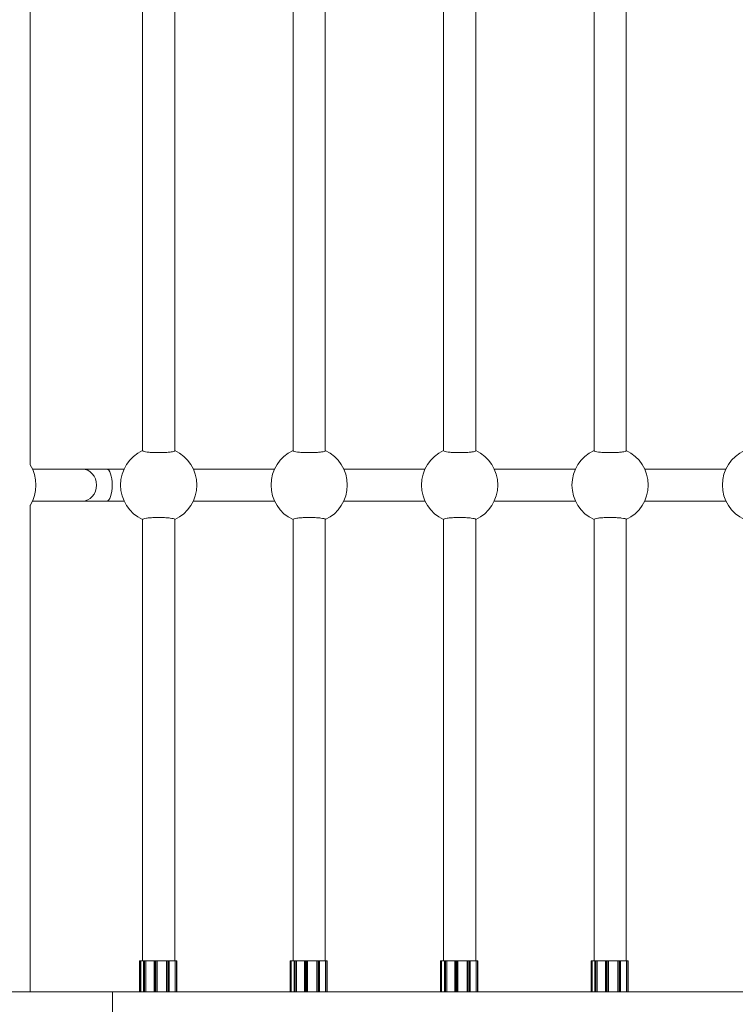
# Model space of a CAD drawing. Units: millimetres. Extents: x 35.8 to 49.5, y 37.5 to 53.1.
# Drawn here: x 43.6 to 44, y 48.9 to 49.4 of the extents above; entities that cross this region are included whole.
import ezdxf

# ---------------------------------------------------------------- set-up
doc = ezdxf.new("R2010")
doc.units = ezdxf.units.MM

# ---------------------------------------------------------------- blocks, each defined once
blk = doc.blocks.new('aa')
at = {"color": 7, "linetype": 'Continuous', "lineweight": 15}
for p, q in [((1496.728, 11497.597), (1496.728, 11523.791)), ((1502.338, 11523.082), (1502.338, 11498.306)), ((1503.938, 11498.306), (1503.938, 11523.082)), ((1509.838, 11523.082), (1509.838, 11498.306)), ((1511.438, 11498.306), (1511.438, 11523.082)), ((1517.338, 11523.082), (1517.338, 11498.306)), ((1518.938, 11498.306), (1518.938, 11523.082)), ((1524.838, 11523.082), (1524.838, 11498.306)), ((1526.438, 11498.306), (1526.438, 11523.082)), ((1499.319, 11497.394), (1496.845, 11497.394)), ((1500.538, 11497.394), (1499.319, 11497.394)), ((1501.414, 11497.394), (1500.538, 11497.394)), ((1508.914, 11497.394), (1504.861, 11497.394)), ((1516.414, 11497.394), (1512.361, 11497.394)), ((1523.914, 11497.394), (1519.861, 11497.394)), ((1531.414, 11497.394), (1527.361, 11497.394)), ((1496.728, 11471.344), (1496.728, 11495.591)), ((1496.845, 11495.794), (1499.319, 11495.794)), ((1499.319, 11495.794), (1500.538, 11495.794)), ((1500.538, 11495.794), (1501.414, 11495.794)), ((1504.861, 11495.794), (1508.914, 11495.794)), ((1512.361, 11495.794), (1516.414, 11495.794)), ((1519.861, 11495.794), (1523.914, 11495.794)), ((1527.361, 11495.794), (1531.414, 11495.794)), ((1502.338, 11494.882), (1502.338, 11472.891)), ((1503.938, 11472.891), (1503.938, 11494.882)), ((1509.838, 11494.882), (1509.838, 11472.891)), ((1511.438, 11472.891), (1511.438, 11494.882)), ((1517.338, 11494.882), (1517.338, 11472.891)), ((1518.938, 11472.891), (1518.938, 11494.882)), ((1524.838, 11494.882), (1524.838, 11472.891)), ((1526.438, 11472.891), (1526.438, 11494.882)), ((1502.238, 11472.881), (1502.188, 11472.881)), ((1502.188, 11471.344), (1502.188, 11472.881)), ((1502.198, 11472.891), (1502.238, 11472.891)), ((1502.238, 11472.881), (1502.238, 11472.891)), ((1502.238, 11472.891), (1502.25, 11472.891)), ((1502.241, 11472.881), (1502.238, 11472.881)), ((1502.241, 11471.344), (1502.241, 11472.881)), ((1502.25, 11472.891), (1502.392, 11472.891)), ((1502.382, 11472.881), (1502.382, 11471.344)), ((1502.392, 11472.891), (1502.401, 11472.891)), ((1502.426, 11472.881), (1502.394, 11472.881)), ((1502.401, 11472.891), (1502.434, 11472.891)), ((1502.496, 11472.881), (1502.426, 11472.881)), ((1502.434, 11472.891), (1502.49, 11472.891)), ((1502.49, 11472.891), (1502.499, 11472.891)), ((1502.499, 11472.881), (1502.496, 11472.881)), ((1502.499, 11472.891), (1502.919, 11472.891)), ((1502.499, 11471.344), (1502.499, 11472.881)), ((1502.908, 11472.881), (1502.499, 11472.881)), ((1502.907, 11472.881), (1502.907, 11471.344)), ((1502.917, 11472.891), (1502.95, 11472.891)), ((1502.997, 11472.881), (1502.948, 11472.881)), ((1502.95, 11472.891), (1502.999, 11472.891)), ((1503.055, 11472.881), (1502.997, 11472.881)), ((1502.999, 11472.891), (1503.045, 11472.891)), ((1503.045, 11472.891), (1503.047, 11472.891)), ((1503.047, 11472.891), (1503.525, 11472.891)), ((1503.056, 11472.881), (1503.055, 11472.881)), ((1503.521, 11472.881), (1503.056, 11472.881)), ((1503.056, 11471.344), (1503.056, 11472.881)), ((1503.521, 11471.344), (1503.521, 11472.881)), ((1503.523, 11472.881), (1503.521, 11472.881)), ((1503.591, 11472.881), (1503.523, 11472.881)), ((1503.525, 11472.891), (1503.531, 11472.891)), ((1503.531, 11472.891), (1503.586, 11472.891)), ((1503.586, 11472.891), (1503.629, 11472.891)), ((1503.634, 11472.881), (1503.591, 11472.881)), ((1503.629, 11472.891), (1503.649, 11472.891)), ((1503.638, 11472.891), (1503.949, 11472.891)), ((1503.955, 11472.881), (1503.651, 11472.881)), ((1503.659, 11471.344), (1503.659, 11472.881)), ((1503.949, 11472.891), (1503.961, 11472.891)), ((1503.955, 11471.344), (1503.955, 11472.881)), ((1503.958, 11472.881), (1503.955, 11472.881)), ((1504.022, 11472.881), (1503.958, 11472.881)), ((1503.961, 11472.891), (1504.012, 11472.891)), ((1504.012, 11472.891), (1504.029, 11472.891)), ((1504.039, 11472.881), (1504.022, 11472.881)), ((1504.029, 11472.891), (1504.032, 11472.891)), ((1504.042, 11471.344), (1504.042, 11472.881)), ((1509.738, 11472.881), (1509.688, 11472.881)), ((1509.688, 11471.344), (1509.688, 11472.881)), ((1509.698, 11472.891), (1509.738, 11472.891)), ((1509.738, 11472.881), (1509.738, 11472.891)), ((1509.738, 11472.891), (1509.75, 11472.891)), ((1509.741, 11472.881), (1509.738, 11472.881)), ((1509.741, 11471.344), (1509.741, 11472.881)), ((1509.75, 11472.891), (1509.892, 11472.891)), ((1509.882, 11472.881), (1509.882, 11471.344)), ((1509.892, 11472.891), (1509.901, 11472.891)), ((1509.926, 11472.881), (1509.894, 11472.881)), ((1509.901, 11472.891), (1509.934, 11472.891)), ((1509.996, 11472.881), (1509.926, 11472.881)), ((1509.934, 11472.891), (1509.99, 11472.891)), ((1509.99, 11472.891), (1509.999, 11472.891)), ((1509.999, 11472.881), (1509.996, 11472.881)), ((1509.999, 11472.891), (1510.419, 11472.891)), ((1509.999, 11471.344), (1509.999, 11472.881)), ((1510.408, 11472.881), (1509.999, 11472.881)), ((1510.407, 11472.881), (1510.407, 11471.344)), ((1510.417, 11472.891), (1510.45, 11472.891)), ((1510.497, 11472.881), (1510.448, 11472.881)), ((1510.45, 11472.891), (1510.499, 11472.891)), ((1510.555, 11472.881), (1510.497, 11472.881)), ((1510.499, 11472.891), (1510.545, 11472.891)), ((1510.545, 11472.891), (1510.547, 11472.891)), ((1510.547, 11472.891), (1511.025, 11472.891)), ((1510.556, 11472.881), (1510.555, 11472.881)), ((1510.556, 11471.344), (1510.556, 11472.881)), ((1511.021, 11472.881), (1510.556, 11472.881)), ((1511.021, 11471.344), (1511.021, 11472.881)), ((1511.023, 11472.881), (1511.021, 11472.881)), ((1511.091, 11472.881), (1511.023, 11472.881)), ((1511.025, 11472.891), (1511.031, 11472.891)), ((1511.031, 11472.891), (1511.086, 11472.891)), ((1511.086, 11472.891), (1511.129, 11472.891)), ((1511.134, 11472.881), (1511.091, 11472.881)), ((1511.129, 11472.891), (1511.149, 11472.891)), ((1511.138, 11472.891), (1511.449, 11472.891)), ((1511.455, 11472.881), (1511.151, 11472.881)), ((1511.159, 11471.344), (1511.159, 11472.881)), ((1511.449, 11472.891), (1511.461, 11472.891)), ((1511.455, 11471.344), (1511.455, 11472.881)), ((1511.458, 11472.881), (1511.455, 11472.881)), ((1511.522, 11472.881), (1511.458, 11472.881)), ((1511.461, 11472.891), (1511.512, 11472.891)), ((1511.512, 11472.891), (1511.529, 11472.891)), ((1511.539, 11472.881), (1511.522, 11472.881)), ((1511.529, 11472.891), (1511.532, 11472.891)), ((1511.542, 11471.344), (1511.542, 11472.881)), ((1517.238, 11472.881), (1517.188, 11472.881)), ((1517.188, 11471.344), (1517.188, 11472.881)), ((1517.198, 11472.891), (1517.238, 11472.891)), ((1517.238, 11472.881), (1517.238, 11472.891)), ((1517.238, 11472.891), (1517.25, 11472.891)), ((1517.241, 11472.881), (1517.238, 11472.881)), ((1517.241, 11471.344), (1517.241, 11472.881)), ((1517.25, 11472.891), (1517.392, 11472.891)), ((1517.382, 11472.881), (1517.382, 11471.344)), ((1517.392, 11472.891), (1517.401, 11472.891)), ((1517.426, 11472.881), (1517.394, 11472.881)), ((1517.401, 11472.891), (1517.434, 11472.891)), ((1517.496, 11472.881), (1517.426, 11472.881)), ((1517.434, 11472.891), (1517.49, 11472.891)), ((1517.49, 11472.891), (1517.499, 11472.891)), ((1517.499, 11472.881), (1517.496, 11472.881)), ((1517.499, 11472.891), (1517.919, 11472.891)), ((1517.499, 11471.344), (1517.499, 11472.881)), ((1517.908, 11472.881), (1517.499, 11472.881)), ((1517.907, 11472.881), (1517.907, 11471.344)), ((1517.917, 11472.891), (1517.95, 11472.891)), ((1517.997, 11472.881), (1517.948, 11472.881)), ((1517.95, 11472.891), (1517.999, 11472.891)), ((1518.055, 11472.881), (1517.997, 11472.881)), ((1517.999, 11472.891), (1518.045, 11472.891)), ((1518.045, 11472.891), (1518.047, 11472.891)), ((1518.047, 11472.891), (1518.525, 11472.891)), ((1518.056, 11472.881), (1518.055, 11472.881)), ((1518.521, 11472.881), (1518.056, 11472.881)), ((1518.056, 11471.344), (1518.056, 11472.881)), ((1518.521, 11471.344), (1518.521, 11472.881)), ((1518.523, 11472.881), (1518.521, 11472.881)), ((1518.591, 11472.881), (1518.523, 11472.881)), ((1518.525, 11472.891), (1518.531, 11472.891)), ((1518.531, 11472.891), (1518.586, 11472.891)), ((1518.586, 11472.891), (1518.629, 11472.891)), ((1518.634, 11472.881), (1518.591, 11472.881)), ((1518.629, 11472.891), (1518.649, 11472.891)), ((1518.638, 11472.891), (1518.949, 11472.891)), ((1518.955, 11472.881), (1518.651, 11472.881)), ((1518.659, 11471.344), (1518.659, 11472.881)), ((1518.949, 11472.891), (1518.961, 11472.891)), ((1518.955, 11471.344), (1518.955, 11472.881)), ((1518.958, 11472.881), (1518.955, 11472.881)), ((1519.022, 11472.881), (1518.958, 11472.881)), ((1518.961, 11472.891), (1519.012, 11472.891)), ((1519.012, 11472.891), (1519.029, 11472.891)), ((1519.039, 11472.881), (1519.022, 11472.881)), ((1519.029, 11472.891), (1519.032, 11472.891)), ((1519.042, 11471.344), (1519.042, 11472.881)), ((1524.738, 11472.881), (1524.688, 11472.881)), ((1524.688, 11471.344), (1524.688, 11472.881)), ((1524.698, 11472.891), (1524.738, 11472.891)), ((1524.738, 11472.881), (1524.738, 11472.891)), ((1524.738, 11472.891), (1524.75, 11472.891)), ((1524.741, 11472.881), (1524.738, 11472.881)), ((1524.741, 11471.344), (1524.741, 11472.881)), ((1524.75, 11472.891), (1524.892, 11472.891)), ((1524.882, 11472.881), (1524.882, 11471.344)), ((1524.892, 11472.891), (1524.901, 11472.891)), ((1524.926, 11472.881), (1524.894, 11472.881)), ((1524.901, 11472.891), (1524.934, 11472.891)), ((1524.996, 11472.881), (1524.926, 11472.881)), ((1524.934, 11472.891), (1524.99, 11472.891)), ((1524.99, 11472.891), (1524.999, 11472.891)), ((1524.999, 11472.881), (1524.996, 11472.881)), ((1524.999, 11472.891), (1525.419, 11472.891)), ((1524.999, 11471.344), (1524.999, 11472.881)), ((1525.408, 11472.881), (1524.999, 11472.881)), ((1525.407, 11472.881), (1525.407, 11471.344)), ((1525.417, 11472.891), (1525.45, 11472.891)), ((1525.497, 11472.881), (1525.448, 11472.881)), ((1525.45, 11472.891), (1525.499, 11472.891)), ((1525.555, 11472.881), (1525.497, 11472.881)), ((1525.499, 11472.891), (1525.545, 11472.891)), ((1525.545, 11472.891), (1525.547, 11472.891)), ((1525.547, 11472.891), (1526.025, 11472.891)), ((1525.556, 11472.881), (1525.555, 11472.881)), ((1526.021, 11472.881), (1525.556, 11472.881)), ((1525.556, 11471.344), (1525.556, 11472.881)), ((1526.021, 11471.344), (1526.021, 11472.881)), ((1526.023, 11472.881), (1526.021, 11472.881)), ((1526.091, 11472.881), (1526.023, 11472.881)), ((1526.025, 11472.891), (1526.031, 11472.891)), ((1526.031, 11472.891), (1526.086, 11472.891)), ((1526.086, 11472.891), (1526.129, 11472.891)), ((1526.134, 11472.881), (1526.091, 11472.881)), ((1526.129, 11472.891), (1526.149, 11472.891)), ((1526.138, 11472.891), (1526.449, 11472.891)), ((1526.455, 11472.881), (1526.151, 11472.881)), ((1526.159, 11471.344), (1526.159, 11472.881)), ((1526.449, 11472.891), (1526.461, 11472.891)), ((1526.455, 11471.344), (1526.455, 11472.881)), ((1526.458, 11472.881), (1526.455, 11472.881)), ((1526.522, 11472.881), (1526.458, 11472.881)), ((1526.461, 11472.891), (1526.512, 11472.891)), ((1526.512, 11472.891), (1526.529, 11472.891)), ((1526.539, 11472.881), (1526.522, 11472.881)), ((1526.529, 11472.891), (1526.532, 11472.891)), ((1526.542, 11471.344), (1526.542, 11472.881)), ((1500.836, 11470.094), (1500.836, 11471.344))]:
    blk.add_line(p, q, dxfattribs=at)
at = {"color": 8, "linetype": 'Continuous', "lineweight": 15}
for p, q in [((1502.238, 11471.344), (1502.238, 11472.881)), ((1502.382, 11472.881), (1502.241, 11472.881)), ((1502.394, 11472.881), (1502.382, 11472.881)), ((1502.394, 11471.344), (1502.394, 11472.881)), ((1502.426, 11471.344), (1502.426, 11472.881)), ((1502.496, 11471.344), (1502.496, 11472.881)), ((1502.948, 11472.881), (1502.907, 11472.881)), ((1502.948, 11471.344), (1502.948, 11472.881)), ((1502.997, 11471.344), (1502.997, 11472.881)), ((1503.055, 11471.344), (1503.055, 11472.881)), ((1503.523, 11471.344), (1503.523, 11472.881)), ((1503.591, 11471.344), (1503.591, 11472.881)), ((1503.634, 11471.344), (1503.634, 11472.881)), ((1503.659, 11472.881), (1503.634, 11472.881)), ((1503.958, 11471.344), (1503.958, 11472.881)), ((1504.022, 11471.344), (1504.022, 11472.881)), ((1504.039, 11471.344), (1504.039, 11472.881)), ((1504.042, 11472.881), (1504.039, 11472.881)), ((1509.738, 11471.344), (1509.738, 11472.881)), ((1509.882, 11472.881), (1509.741, 11472.881)), ((1509.894, 11472.881), (1509.882, 11472.881)), ((1509.894, 11471.344), (1509.894, 11472.881)), ((1509.926, 11471.344), (1509.926, 11472.881)), ((1509.996, 11471.344), (1509.996, 11472.881)), ((1510.448, 11472.881), (1510.407, 11472.881)), ((1510.448, 11471.344), (1510.448, 11472.881)), ((1510.497, 11471.344), (1510.497, 11472.881)), ((1510.555, 11471.344), (1510.555, 11472.881)), ((1511.023, 11471.344), (1511.023, 11472.881)), ((1511.091, 11471.344), (1511.091, 11472.881)), ((1511.134, 11471.344), (1511.134, 11472.881)), ((1511.159, 11472.881), (1511.134, 11472.881)), ((1511.458, 11471.344), (1511.458, 11472.881)), ((1511.522, 11471.344), (1511.522, 11472.881)), ((1511.539, 11471.344), (1511.539, 11472.881)), ((1511.542, 11472.881), (1511.539, 11472.881)), ((1517.238, 11471.344), (1517.238, 11472.881)), ((1517.382, 11472.881), (1517.241, 11472.881)), ((1517.394, 11472.881), (1517.382, 11472.881)), ((1517.394, 11471.344), (1517.394, 11472.881)), ((1517.426, 11471.344), (1517.426, 11472.881)), ((1517.496, 11471.344), (1517.496, 11472.881)), ((1517.948, 11472.881), (1517.907, 11472.881)), ((1517.948, 11471.344), (1517.948, 11472.881)), ((1517.997, 11471.344), (1517.997, 11472.881)), ((1518.055, 11471.344), (1518.055, 11472.881)), ((1518.523, 11471.344), (1518.523, 11472.881)), ((1518.591, 11471.344), (1518.591, 11472.881)), ((1518.634, 11471.344), (1518.634, 11472.881)), ((1518.659, 11472.881), (1518.634, 11472.881)), ((1518.958, 11471.344), (1518.958, 11472.881)), ((1519.022, 11471.344), (1519.022, 11472.881)), ((1519.039, 11471.344), (1519.039, 11472.881)), ((1519.042, 11472.881), (1519.039, 11472.881)), ((1524.738, 11471.344), (1524.738, 11472.881)), ((1524.882, 11472.881), (1524.741, 11472.881)), ((1524.894, 11472.881), (1524.882, 11472.881)), ((1524.894, 11471.344), (1524.894, 11472.881)), ((1524.926, 11471.344), (1524.926, 11472.881)), ((1524.996, 11471.344), (1524.996, 11472.881)), ((1525.448, 11472.881), (1525.407, 11472.881)), ((1525.448, 11471.344), (1525.448, 11472.881)), ((1525.497, 11471.344), (1525.497, 11472.881)), ((1525.555, 11471.344), (1525.555, 11472.881)), ((1526.023, 11471.344), (1526.023, 11472.881)), ((1526.091, 11471.344), (1526.091, 11472.881)), ((1526.134, 11471.344), (1526.134, 11472.881)), ((1526.159, 11472.881), (1526.134, 11472.881)), ((1526.458, 11471.344), (1526.458, 11472.881)), ((1526.522, 11471.344), (1526.522, 11472.881)), ((1526.539, 11471.344), (1526.539, 11472.881)), ((1526.542, 11472.881), (1526.539, 11472.881))]:
    blk.add_line(p, q, dxfattribs=at)
at = {"color": 7, "linetype": 'Continuous', "lineweight": 15, "flags": 128}
for points in [[(1502.496, 11472.881), (1502.496, 11472.883), (1502.496, 11472.885), (1502.495, 11472.887), (1502.494, 11472.888), (1502.494, 11472.889), (1502.492, 11472.89), (1502.491, 11472.891), (1502.49, 11472.891)], [(1503.591, 11472.881), (1503.591, 11472.883), (1503.591, 11472.885), (1503.59, 11472.887), (1503.589, 11472.888), (1503.589, 11472.889), (1503.588, 11472.89), (1503.587, 11472.891), (1503.586, 11472.891)], [(1503.634, 11472.881), (1503.634, 11472.883), (1503.634, 11472.885), (1503.633, 11472.887), (1503.633, 11472.888), (1503.632, 11472.889), (1503.631, 11472.89), (1503.63, 11472.891), (1503.629, 11472.891)], [(1503.958, 11472.881), (1503.958, 11472.883), (1503.958, 11472.885), (1503.958, 11472.887), (1503.959, 11472.888), (1503.959, 11472.889), (1503.96, 11472.89), (1503.96, 11472.891), (1503.961, 11472.891)], [(1509.996, 11472.881), (1509.996, 11472.883), (1509.996, 11472.885), (1509.995, 11472.887), (1509.994, 11472.888), (1509.994, 11472.889), (1509.992, 11472.89), (1509.991, 11472.891), (1509.99, 11472.891)], [(1511.091, 11472.881), (1511.091, 11472.883), (1511.091, 11472.885), (1511.09, 11472.887), (1511.089, 11472.888), (1511.089, 11472.889), (1511.088, 11472.89), (1511.087, 11472.891), (1511.086, 11472.891)], [(1511.134, 11472.881), (1511.134, 11472.883), (1511.134, 11472.885), (1511.133, 11472.887), (1511.133, 11472.888), (1511.132, 11472.889), (1511.131, 11472.89), (1511.13, 11472.891), (1511.129, 11472.891)], [(1511.458, 11472.881), (1511.458, 11472.883), (1511.458, 11472.885), (1511.458, 11472.887), (1511.459, 11472.888), (1511.459, 11472.889), (1511.46, 11472.89), (1511.46, 11472.891), (1511.461, 11472.891)], [(1517.496, 11472.881), (1517.496, 11472.883), (1517.496, 11472.885), (1517.495, 11472.887), (1517.494, 11472.888), (1517.494, 11472.889), (1517.492, 11472.89), (1517.491, 11472.891), (1517.49, 11472.891)], [(1518.591, 11472.881), (1518.591, 11472.883), (1518.591, 11472.885), (1518.59, 11472.887), (1518.589, 11472.888), (1518.589, 11472.889), (1518.588, 11472.89), (1518.587, 11472.891), (1518.586, 11472.891)], [(1518.634, 11472.881), (1518.634, 11472.883), (1518.634, 11472.885), (1518.633, 11472.887), (1518.633, 11472.888), (1518.632, 11472.889), (1518.631, 11472.89), (1518.63, 11472.891), (1518.629, 11472.891)], [(1518.958, 11472.881), (1518.958, 11472.883), (1518.958, 11472.885), (1518.958, 11472.887), (1518.959, 11472.888), (1518.959, 11472.889), (1518.96, 11472.89), (1518.96, 11472.891), (1518.961, 11472.891)], [(1524.996, 11472.881), (1524.996, 11472.883), (1524.996, 11472.885), (1524.995, 11472.887), (1524.994, 11472.888), (1524.994, 11472.889), (1524.992, 11472.89), (1524.991, 11472.891), (1524.99, 11472.891)], [(1526.091, 11472.881), (1526.091, 11472.883), (1526.091, 11472.885), (1526.09, 11472.887), (1526.089, 11472.888), (1526.089, 11472.889), (1526.088, 11472.89), (1526.087, 11472.891), (1526.086, 11472.891)], [(1526.134, 11472.881), (1526.134, 11472.883), (1526.134, 11472.885), (1526.133, 11472.887), (1526.133, 11472.888), (1526.132, 11472.889), (1526.131, 11472.89), (1526.13, 11472.891), (1526.129, 11472.891)], [(1526.458, 11472.881), (1526.458, 11472.883), (1526.458, 11472.885), (1526.458, 11472.887), (1526.459, 11472.888), (1526.459, 11472.889), (1526.46, 11472.89), (1526.46, 11472.891), (1526.461, 11472.891)]]:
    blk.add_lwpolyline(points, dxfattribs=at)
at = {"color": 7, "linetype": 'Continuous', "lineweight": 15}
for centre, radius, start, end in [((1503.138, 11496.594), 1.9, 114.9011, 245.0989), ((1503.138, 11496.594), 1.9, 294.9011, 65.0989), ((1510.638, 11496.594), 1.9, 114.9011, 245.0989), ((1510.638, 11496.594), 1.9, 294.9011, 65.0989), ((1518.138, 11496.594), 1.9, 114.9011, 245.0989), ((1518.138, 11496.594), 1.9, 294.9011, 65.0989), ((1525.638, 11496.594), 1.9, 114.9011, 245.0989), ((1525.638, 11496.594), 1.9, 294.9011, 65.0989), ((1533.138, 11496.594), 1.9, 114.9011, 245.0989), ((1495.121, 11496.594), 1.9, 327.7405, 32.2595), ((1502.198, 11472.881), 0.01, 90, 180), ((1502.392, 11472.881), 0.01, 90, 180), ((1502.403, 11472.882), 0.00907, 98.5517, 186.5409), ((1502.435, 11472.882), 0.00907, 98.5517, 186.5409), ((1502.917, 11472.881), 0.01, 90, 180), ((1502.964, 11472.883), 0.0159, 151.5184, 188.7795), ((1503.013, 11472.883), 0.0159, 151.5184, 188.7795), ((1503.045, 11472.881), 0.00992, 359.5648, 89.5581), ((1503.532, 11472.882), 0.0094, 94.4019, 183.8113), ((1503.649, 11472.881), 0.01, 0, 90), ((1504.012, 11472.881), 0.00971, 358.2746, 88.1638), ((1504.029, 11472.881), 0.00971, 358.2746, 88.1638), ((1504.032, 11472.881), 0.01, 0, 90), ((1509.698, 11472.881), 0.01, 90, 180), ((1509.892, 11472.881), 0.01, 90, 180), ((1509.903, 11472.882), 0.00907, 98.5517, 186.5409), ((1509.935, 11472.882), 0.00907, 98.5517, 186.5409), ((1510.417, 11472.881), 0.01, 90, 180), ((1510.464, 11472.883), 0.0159, 151.5184, 188.7795), ((1510.513, 11472.883), 0.0159, 151.5184, 188.7795), ((1510.545, 11472.881), 0.00992, 359.5648, 89.5581), ((1511.032, 11472.882), 0.0094, 94.4019, 183.8113), ((1511.149, 11472.881), 0.01, 0, 90), ((1511.512, 11472.881), 0.00971, 358.2746, 88.1638), ((1511.529, 11472.881), 0.00971, 358.2746, 88.1638), ((1511.532, 11472.881), 0.01, 0, 90), ((1517.198, 11472.881), 0.01, 90, 180), ((1517.392, 11472.881), 0.01, 90, 180), ((1517.403, 11472.882), 0.00907, 98.5517, 186.5409), ((1517.435, 11472.882), 0.00907, 98.5517, 186.5409), ((1517.917, 11472.881), 0.01, 90, 180), ((1517.964, 11472.883), 0.0159, 151.5184, 188.7795), ((1518.013, 11472.883), 0.0159, 151.5184, 188.7795), ((1518.045, 11472.881), 0.00992, 359.5648, 89.5581), ((1518.532, 11472.882), 0.0094, 94.4019, 183.8113), ((1518.649, 11472.881), 0.01, 0, 90), ((1519.012, 11472.881), 0.00971, 358.2746, 88.1638), ((1519.029, 11472.881), 0.00971, 358.2746, 88.1638), ((1519.032, 11472.881), 0.01, 0, 90), ((1524.698, 11472.881), 0.01, 90, 180), ((1524.892, 11472.881), 0.01, 90, 180), ((1524.903, 11472.882), 0.00907, 98.5517, 186.5409), ((1524.935, 11472.882), 0.00907, 98.5517, 186.5409), ((1525.417, 11472.881), 0.01, 90, 180), ((1525.464, 11472.883), 0.0159, 151.5184, 188.7795), ((1525.513, 11472.883), 0.0159, 151.5184, 188.7795), ((1525.545, 11472.881), 0.00992, 359.5648, 89.5581), ((1526.032, 11472.882), 0.0094, 94.4019, 183.8113), ((1526.149, 11472.881), 0.01, 0, 90), ((1526.512, 11472.881), 0.00971, 358.2746, 88.1638), ((1526.529, 11472.881), 0.00971, 358.2746, 88.1638), ((1526.532, 11472.881), 0.01, 0, 90)]:
    blk.add_arc(centre, radius, start, end, dxfattribs=at)
for centre, ratio in [((1499.319, 11496.594), 0.89897), ((1500.538, 11496.594), 0.350984)]:
    blk.add_ellipse(centre, major_axis=(0, 0.8), ratio=ratio, start_param=3.141593, end_param=6.283185, dxfattribs=at)
for points, knots in [([(1502.346, 11498.306), (1502.344, 11498.303), (1502.331, 11498.29), (1502.4, 11498.266), (1502.549, 11498.239), (1502.772, 11498.218), (1503.033, 11498.209), (1503.306, 11498.21), (1503.558, 11498.222), (1503.766, 11498.244), (1503.897, 11498.272), (1503.948, 11498.294), (1503.936, 11498.305), (1503.936, 11498.306)], [0, 0, 0, 0, 0.02764, 0.136071, 0.244458, 0.352342, 0.459461, 0.565916, 0.672145, 0.778694, 0.885942, 0.993927, 1, 1, 1, 1]), ([(1509.846, 11498.306), (1509.844, 11498.303), (1509.831, 11498.29), (1509.9, 11498.266), (1510.049, 11498.239), (1510.272, 11498.218), (1510.533, 11498.209), (1510.806, 11498.21), (1511.058, 11498.222), (1511.266, 11498.244), (1511.397, 11498.272), (1511.448, 11498.294), (1511.436, 11498.305), (1511.436, 11498.306)], [0, 0, 0, 0, 0.0276403, 0.1360711, 0.2444584, 0.3523423, 0.4594606, 0.5659163, 0.672145, 0.7786936, 0.8859418, 0.993927, 1, 1, 1, 1]), ([(1517.346, 11498.306), (1517.344, 11498.303), (1517.331, 11498.29), (1517.4, 11498.266), (1517.549, 11498.239), (1517.772, 11498.218), (1518.033, 11498.209), (1518.306, 11498.21), (1518.558, 11498.222), (1518.766, 11498.244), (1518.897, 11498.272), (1518.948, 11498.294), (1518.936, 11498.305), (1518.936, 11498.306)], [0, 0, 0, 0, 0.0276403, 0.1360711, 0.2444584, 0.3523423, 0.4594606, 0.5659163, 0.672145, 0.7786936, 0.8859418, 0.993927, 1, 1, 1, 1]), ([(1524.846, 11498.306), (1524.844, 11498.303), (1524.831, 11498.29), (1524.9, 11498.266), (1525.049, 11498.239), (1525.272, 11498.218), (1525.533, 11498.209), (1525.806, 11498.21), (1526.058, 11498.222), (1526.266, 11498.244), (1526.397, 11498.272), (1526.448, 11498.294), (1526.436, 11498.305), (1526.436, 11498.306)], [0, 0, 0, 0, 0.0276403, 0.1360711, 0.2444584, 0.3523423, 0.4594606, 0.5659163, 0.672145, 0.7786936, 0.8859418, 0.993927, 1, 1, 1, 1]), ([(1503.929, 11494.882), (1503.931, 11494.885), (1503.944, 11494.898), (1503.876, 11494.922), (1503.727, 11494.95), (1503.504, 11494.97), (1503.242, 11494.98), (1502.969, 11494.978), (1502.717, 11494.966), (1502.509, 11494.944), (1502.379, 11494.916), (1502.327, 11494.894), (1502.339, 11494.883), (1502.34, 11494.882)], [0, 0, 0, 0, 0.02764, 0.136071, 0.244458, 0.352342, 0.459461, 0.565916, 0.672145, 0.778694, 0.885942, 0.993927, 1, 1, 1, 1]), ([(1511.429, 11494.882), (1511.431, 11494.885), (1511.444, 11494.898), (1511.376, 11494.922), (1511.227, 11494.95), (1511.004, 11494.97), (1510.742, 11494.98), (1510.469, 11494.978), (1510.217, 11494.966), (1510.009, 11494.944), (1509.879, 11494.916), (1509.827, 11494.894), (1509.839, 11494.883), (1509.84, 11494.882)], [0, 0, 0, 0, 0.02764, 0.136071, 0.244458, 0.352342, 0.459461, 0.565916, 0.672145, 0.778694, 0.885942, 0.993927, 1, 1, 1, 1]), ([(1518.929, 11494.882), (1518.931, 11494.885), (1518.944, 11494.898), (1518.876, 11494.922), (1518.727, 11494.95), (1518.504, 11494.97), (1518.242, 11494.98), (1517.969, 11494.978), (1517.717, 11494.966), (1517.509, 11494.944), (1517.379, 11494.916), (1517.327, 11494.894), (1517.339, 11494.883), (1517.34, 11494.882)], [0, 0, 0, 0, 0.02764, 0.136071, 0.244458, 0.352342, 0.459461, 0.565916, 0.672145, 0.778694, 0.885942, 0.993927, 1, 1, 1, 1]), ([(1526.429, 11494.882), (1526.431, 11494.885), (1526.444, 11494.898), (1526.376, 11494.922), (1526.227, 11494.95), (1526.004, 11494.97), (1525.742, 11494.98), (1525.469, 11494.978), (1525.217, 11494.966), (1525.009, 11494.944), (1524.879, 11494.916), (1524.827, 11494.894), (1524.839, 11494.883), (1524.84, 11494.882)], [0, 0, 0, 0, 0.02764, 0.136071, 0.244458, 0.352342, 0.459461, 0.565916, 0.672145, 0.778694, 0.885942, 0.993927, 1, 1, 1, 1]), ([(1502.241, 11472.881), (1502.241, 11472.882), (1502.241, 11472.884), (1502.242, 11472.886), (1502.244, 11472.889), (1502.247, 11472.891), (1502.249, 11472.891), (1502.25, 11472.891), (1502.25, 11472.891)], [0, 0, 0, 0, 0.146656, 0.292706, 0.49284, 0.760949, 0.989226, 1, 1, 1, 1]), ([(1502.499, 11472.881), (1502.499, 11472.882), (1502.499, 11472.884), (1502.499, 11472.886), (1502.499, 11472.889), (1502.499, 11472.891), (1502.499, 11472.891), (1502.499, 11472.891), (1502.499, 11472.891)], [0, 0, 0, 0, 0.146656, 0.292706, 0.49284, 0.760949, 0.989226, 1, 1, 1, 1]), ([(1503.056, 11472.881), (1503.056, 11472.882), (1503.056, 11472.884), (1503.055, 11472.886), (1503.053, 11472.889), (1503.05, 11472.891), (1503.048, 11472.891), (1503.048, 11472.891), (1503.047, 11472.891)], [0, 0, 0, 0, 0.1466556, 0.2927055, 0.4928395, 0.7609493, 0.9892262, 1, 1, 1, 1]), ([(1503.521, 11472.881), (1503.521, 11472.882), (1503.521, 11472.884), (1503.522, 11472.886), (1503.523, 11472.889), (1503.524, 11472.891), (1503.525, 11472.891), (1503.525, 11472.891), (1503.525, 11472.891)], [0, 0, 0, 0, 0.1466556, 0.2927055, 0.4928395, 0.7609493, 0.9892262, 1, 1, 1, 1]), ([(1503.955, 11472.881), (1503.955, 11472.882), (1503.955, 11472.884), (1503.954, 11472.886), (1503.953, 11472.889), (1503.951, 11472.891), (1503.95, 11472.891), (1503.949, 11472.891), (1503.949, 11472.891)], [0, 0, 0, 0, 0.146656, 0.292706, 0.49284, 0.760949, 0.989226, 1, 1, 1, 1]), ([(1509.741, 11472.881), (1509.741, 11472.882), (1509.741, 11472.884), (1509.742, 11472.886), (1509.744, 11472.889), (1509.747, 11472.891), (1509.749, 11472.891), (1509.75, 11472.891), (1509.75, 11472.891)], [0, 0, 0, 0, 0.146656, 0.292706, 0.49284, 0.760949, 0.989226, 1, 1, 1, 1]), ([(1509.999, 11472.881), (1509.999, 11472.882), (1509.999, 11472.884), (1509.999, 11472.886), (1509.999, 11472.889), (1509.999, 11472.891), (1509.999, 11472.891), (1509.999, 11472.891), (1509.999, 11472.891)], [0, 0, 0, 0, 0.146656, 0.292706, 0.49284, 0.760949, 0.989226, 1, 1, 1, 1]), ([(1510.556, 11472.881), (1510.556, 11472.882), (1510.556, 11472.884), (1510.555, 11472.886), (1510.553, 11472.889), (1510.55, 11472.891), (1510.548, 11472.891), (1510.548, 11472.891), (1510.547, 11472.891)], [0, 0, 0, 0, 0.1466556, 0.2927055, 0.4928395, 0.7609493, 0.9892262, 1, 1, 1, 1]), ([(1511.021, 11472.881), (1511.021, 11472.882), (1511.021, 11472.884), (1511.022, 11472.886), (1511.023, 11472.889), (1511.024, 11472.891), (1511.025, 11472.891), (1511.025, 11472.891), (1511.025, 11472.891)], [0, 0, 0, 0, 0.1466556, 0.2927055, 0.4928395, 0.7609493, 0.9892262, 1, 1, 1, 1]), ([(1511.455, 11472.881), (1511.455, 11472.882), (1511.455, 11472.884), (1511.454, 11472.886), (1511.453, 11472.889), (1511.451, 11472.891), (1511.45, 11472.891), (1511.449, 11472.891), (1511.449, 11472.891)], [0, 0, 0, 0, 0.146656, 0.292706, 0.49284, 0.760949, 0.989226, 1, 1, 1, 1]), ([(1517.241, 11472.881), (1517.241, 11472.882), (1517.241, 11472.884), (1517.242, 11472.886), (1517.244, 11472.889), (1517.247, 11472.891), (1517.249, 11472.891), (1517.25, 11472.891), (1517.25, 11472.891)], [0, 0, 0, 0, 0.146656, 0.292706, 0.49284, 0.760949, 0.989226, 1, 1, 1, 1]), ([(1517.499, 11472.881), (1517.499, 11472.882), (1517.499, 11472.884), (1517.499, 11472.886), (1517.499, 11472.889), (1517.499, 11472.891), (1517.499, 11472.891), (1517.499, 11472.891), (1517.499, 11472.891)], [0, 0, 0, 0, 0.146656, 0.292706, 0.49284, 0.760949, 0.989226, 1, 1, 1, 1]), ([(1518.056, 11472.881), (1518.056, 11472.882), (1518.056, 11472.884), (1518.055, 11472.886), (1518.053, 11472.889), (1518.05, 11472.891), (1518.048, 11472.891), (1518.048, 11472.891), (1518.047, 11472.891)], [0, 0, 0, 0, 0.1466556, 0.2927055, 0.4928395, 0.7609493, 0.9892262, 1, 1, 1, 1]), ([(1518.521, 11472.881), (1518.521, 11472.882), (1518.521, 11472.884), (1518.522, 11472.886), (1518.523, 11472.889), (1518.524, 11472.891), (1518.525, 11472.891), (1518.525, 11472.891), (1518.525, 11472.891)], [0, 0, 0, 0, 0.1466556, 0.2927055, 0.4928395, 0.7609493, 0.9892262, 1, 1, 1, 1]), ([(1518.955, 11472.881), (1518.955, 11472.882), (1518.955, 11472.884), (1518.954, 11472.886), (1518.953, 11472.889), (1518.951, 11472.891), (1518.95, 11472.891), (1518.949, 11472.891), (1518.949, 11472.891)], [0, 0, 0, 0, 0.146656, 0.292706, 0.49284, 0.760949, 0.989226, 1, 1, 1, 1]), ([(1524.741, 11472.881), (1524.741, 11472.882), (1524.741, 11472.884), (1524.742, 11472.886), (1524.744, 11472.889), (1524.747, 11472.891), (1524.749, 11472.891), (1524.75, 11472.891), (1524.75, 11472.891)], [0, 0, 0, 0, 0.146656, 0.292706, 0.49284, 0.760949, 0.989226, 1, 1, 1, 1]), ([(1524.999, 11472.881), (1524.999, 11472.882), (1524.999, 11472.884), (1524.999, 11472.886), (1524.999, 11472.889), (1524.999, 11472.891), (1524.999, 11472.891), (1524.999, 11472.891), (1524.999, 11472.891)], [0, 0, 0, 0, 0.146656, 0.292706, 0.49284, 0.760949, 0.989226, 1, 1, 1, 1]), ([(1525.556, 11472.881), (1525.556, 11472.882), (1525.556, 11472.884), (1525.555, 11472.886), (1525.553, 11472.889), (1525.55, 11472.891), (1525.548, 11472.891), (1525.548, 11472.891), (1525.547, 11472.891)], [0, 0, 0, 0, 0.1466556, 0.2927055, 0.4928395, 0.7609493, 0.9892262, 1, 1, 1, 1]), ([(1526.021, 11472.881), (1526.021, 11472.882), (1526.021, 11472.884), (1526.022, 11472.886), (1526.023, 11472.889), (1526.024, 11472.891), (1526.025, 11472.891), (1526.025, 11472.891), (1526.025, 11472.891)], [0, 0, 0, 0, 0.1466556, 0.2927055, 0.4928395, 0.7609493, 0.9892262, 1, 1, 1, 1]), ([(1526.455, 11472.881), (1526.455, 11472.882), (1526.455, 11472.884), (1526.454, 11472.886), (1526.453, 11472.889), (1526.451, 11472.891), (1526.45, 11472.891), (1526.449, 11472.891), (1526.449, 11472.891)], [0, 0, 0, 0, 0.146656, 0.292706, 0.49284, 0.760949, 0.989226, 1, 1, 1, 1]), ([(1495.123, 11471.344), (1495.201, 11471.344), (1495.352, 11471.344), (1495.606, 11471.344), (1495.881, 11471.344), (1496.18, 11471.344), (1496.496, 11471.344), (1496.853, 11471.344), (1497.285, 11471.344), (1497.797, 11471.344), (1498.381, 11471.344), (1498.988, 11471.344), (1499.605, 11471.344), (1500.22, 11471.344), (1500.634, 11471.344), (1500.836, 11471.344)], [0, 0, 0, 0, 0.090205, 0.175862, 0.254217, 0.307955, 0.359049, 0.410782, 0.465625, 0.545162, 0.631705, 0.723289, 0.817172, 0.910363, 1, 1, 1, 1]), ([(1500.836, 11471.344), (1501.927, 11471.344), (1504.099, 11471.344), (1507.37, 11471.344), (1510.631, 11471.344), (1513.884, 11471.344), (1517.128, 11471.344), (1520.363, 11471.344), (1523.5, 11471.344), (1526.539, 11471.344), (1529.481, 11471.344), (1532.416, 11471.344), (1535.343, 11471.344), (1538.265, 11471.344), (1540.193, 11471.344), (1541.162, 11471.344)], [0, 0, 0, 0, 0.081266, 0.16184, 0.241853, 0.321438, 0.400731, 0.47987, 0.558992, 0.631626, 0.704468, 0.777623, 0.851196, 0.925289, 1, 1, 1, 1])]:
    blk.add_open_spline(points, degree=3, knots=knots, dxfattribs=at)

msp = doc.modelspace()

# ---------------------------------------------------------------- block references
at = {"xscale": 0.009999501130353724, "yscale": 0.009999501130353724, "zscale": 0.009999501130353724}
msp.add_blockref('aa', (28.65838, -65.82533), dxfattribs=at)

doc.saveas('drawing.dxf')
